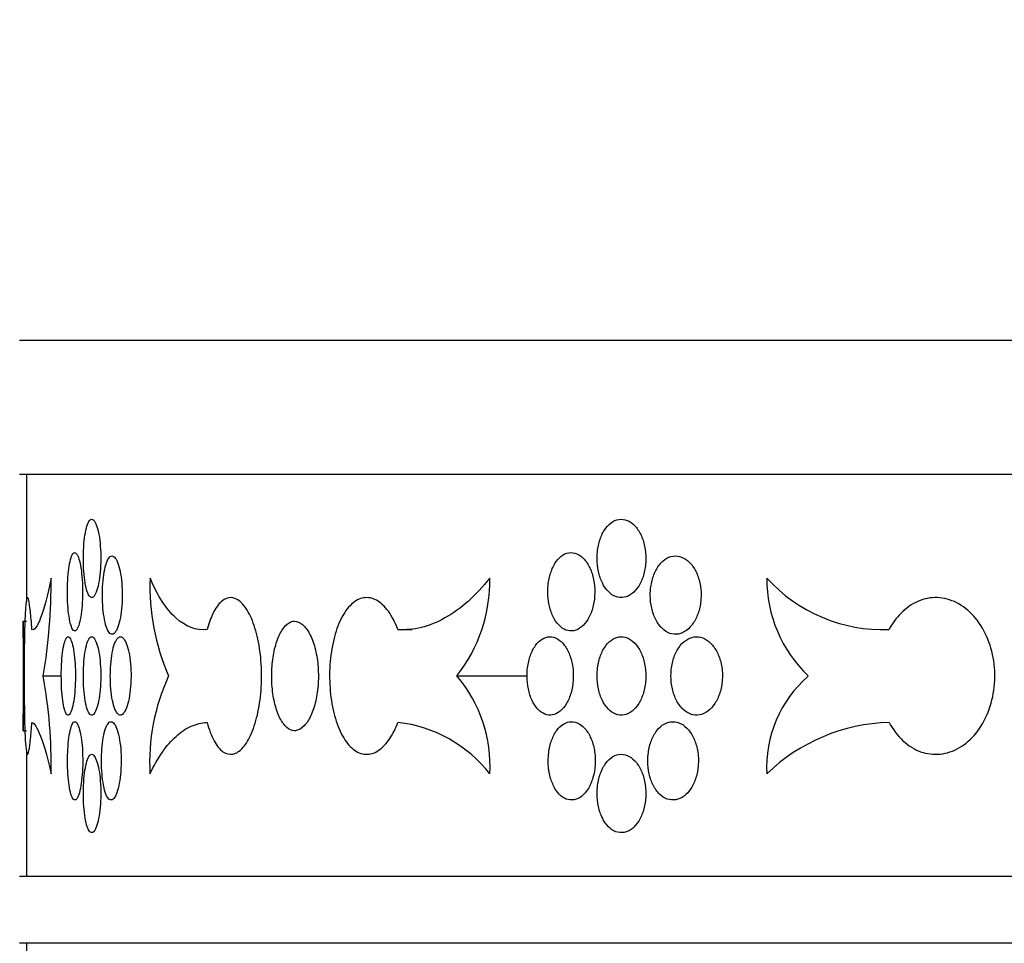
# Model space of a CAD drawing. Units: millimetres. Extents: x 0 to 835, y 0 to 1165.
# Drawn here: x 170 to 185, y 846 to 860 of the extents above; entities that cross this region are included whole.
import ezdxf
from ezdxf import colors
from ezdxf.entities.mleader import LeaderData, LeaderLine
from ezdxf.math import Vec2, Vec3

# ---------------------------------------------------------------- set-up
doc = ezdxf.new("R2010")
doc.units = ezdxf.units.MM
doc.layers.add('DV2_Défaut', color=7, linetype='Continuous')
doc.layers.add('Défaut', color=7, linetype='Continuous')

# ---------------------------------------------------------------- blocks, each defined once
blk = doc.blocks.new('_DOT')
at = {"color": 0}
blk.add_line((0, 0), (-1, 0), dxfattribs=at)
at = {"color": 0, "const_width": 0.333}
blk.add_lwpolyline([(-0.1665, 0, 1), (0.1665, 0, 1)], format="xyb", close=True, dxfattribs=at)
blk = doc.blocks.new('SE1')
at = {"layer": 'DV2_Défaut', "color": 7, "linetype": 'Continuous'}
for p, q in [((252.07, 854.849), (170.07, 854.849)), ((252.07, 852.849), (170.07, 852.849)), ((170.17, 852.849), (170.17, 850.949)), ((170.12, 850.661), (170.17, 850.661)), ((170.12, 850.661), (170.12, 849.023)), ((175.719, 850.535), (175.931, 850.535)), ((170.422, 849.842), (170.692, 849.842)), ((176.601, 849.842), (177.648, 849.842)), ((170.12, 849.023), (170.17, 849.023)), ((170.17, 848.73), (170.17, 846.849)), ((252.07, 846.849), (170.07, 846.849)), ((252.07, 845.849), (170.07, 845.849)), ((170.17, 845.849), (170.17, 837.55))]:
    blk.add_line(p, q, dxfattribs=at)
for centre, radius, start, end in [((162.158, 851.244), 8.382, 350.3697, 0.4117), ((175.45, 851.199), 3.435, 178.2456, 203.2752), ((174.778, 851.266), 2.313, 321.9888, 0.9367), ((183.224, 851.286), 1.996, 179.487, 226.3764), ((182.969, 852.886), 2.353, 222.2604, 272.0694), ((127.688, 849.842), 42.44, 358.8944, 1.1056), ((163.079, 848.512), 7.462, 358.9795, 10.2636), ((175.114, 848.547), 3.103, 155.3344, 183.0947), ((175.001, 848.49), 2.095, 356.9691, 40.1918), ((183.044, 848.471), 1.819, 131.1323, 182.9042), ((175.482, 847.113), 2.049, 38.1641, 83.3579), ((183.135, 846.4), 2.749, 91.6803, 133.956)]:
    blk.add_arc(centre, radius, start, end, dxfattribs=at)
for points, knots in [([(171.021, 851.597), (171.021, 851.531), (171.023, 851.465), (171.028, 851.403), (171.032, 851.341), (171.039, 851.282), (171.048, 851.231), (171.057, 851.18), (171.067, 851.135), (171.079, 851.101), (171.091, 851.066), (171.105, 851.04), (171.119, 851.026), (171.133, 851.012), (171.148, 851.008), (171.162, 851.016), (171.177, 851.023), (171.191, 851.042), (171.205, 851.071), (171.218, 851.099), (171.231, 851.139), (171.242, 851.185), (171.252, 851.232), (171.261, 851.287), (171.268, 851.346), (171.275, 851.405), (171.279, 851.47), (171.281, 851.535), (171.282, 851.6), (171.281, 851.668), (171.278, 851.731), (171.274, 851.795), (171.268, 851.857), (171.26, 851.912), (171.251, 851.967), (171.241, 852.017), (171.229, 852.057), (171.217, 852.098), (171.203, 852.13), (171.189, 852.151), (171.175, 852.172), (171.16, 852.182), (171.146, 852.182), (171.131, 852.181), (171.117, 852.169), (171.103, 852.147), (171.09, 852.124), (171.077, 852.091), (171.066, 852.05), (171.056, 852.008), (171.046, 851.957), (171.039, 851.902), (171.032, 851.846), (171.027, 851.783), (171.024, 851.719), (171.022, 851.679), (171.021, 851.638), (171.021, 851.597)], [0, 0, 0, 0, 0.053701, 0.053701, 0.053701, 0.107401, 0.107401, 0.107401, 0.161105, 0.161105, 0.161105, 0.214812, 0.214812, 0.214812, 0.268514, 0.268514, 0.268514, 0.322213, 0.322213, 0.322213, 0.375913, 0.375913, 0.375913, 0.429619, 0.429619, 0.429619, 0.483324, 0.483324, 0.483324, 0.537025, 0.537025, 0.537025, 0.590724, 0.590724, 0.590724, 0.644426, 0.644426, 0.644426, 0.698132, 0.698132, 0.698132, 0.751836, 0.751836, 0.751836, 0.805536, 0.805536, 0.805536, 0.859235, 0.859235, 0.859235, 0.912939, 0.912939, 0.912939, 0.966645, 0.966645, 0.966645, 1, 1, 1, 1]), ([(178.693, 851.597), (178.693, 851.531), (178.7, 851.465), (178.713, 851.403), (178.726, 851.341), (178.746, 851.282), (178.772, 851.231), (178.797, 851.18), (178.828, 851.135), (178.862, 851.101), (178.896, 851.066), (178.935, 851.04), (178.974, 851.026), (179.014, 851.012), (179.056, 851.008), (179.097, 851.016), (179.137, 851.023), (179.178, 851.042), (179.215, 851.071), (179.252, 851.099), (179.286, 851.139), (179.315, 851.185), (179.344, 851.232), (179.369, 851.287), (179.387, 851.346), (179.404, 851.405), (179.416, 851.47), (179.42, 851.535), (179.425, 851.6), (179.422, 851.668), (179.412, 851.731), (179.403, 851.795), (179.386, 851.857), (179.364, 851.912), (179.342, 851.967), (179.313, 852.017), (179.28, 852.057), (179.248, 852.098), (179.211, 852.13), (179.172, 852.151), (179.133, 852.172), (179.091, 852.182), (179.051, 852.182), (179.01, 852.181), (178.969, 852.169), (178.93, 852.147), (178.892, 852.124), (178.856, 852.091), (178.825, 852.05), (178.794, 852.008), (178.766, 851.957), (178.745, 851.902), (178.725, 851.846), (178.709, 851.783), (178.701, 851.719), (178.696, 851.679), (178.693, 851.638), (178.693, 851.597)], [0, 0, 0, 0, 0.053701, 0.053701, 0.053701, 0.107401, 0.107401, 0.107401, 0.161105, 0.161105, 0.161105, 0.214812, 0.214812, 0.214812, 0.268514, 0.268514, 0.268514, 0.322213, 0.322213, 0.322213, 0.375913, 0.375913, 0.375913, 0.429619, 0.429619, 0.429619, 0.483324, 0.483324, 0.483324, 0.537025, 0.537025, 0.537025, 0.590724, 0.590724, 0.590724, 0.644426, 0.644426, 0.644426, 0.698132, 0.698132, 0.698132, 0.751836, 0.751836, 0.751836, 0.805536, 0.805536, 0.805536, 0.859235, 0.859235, 0.859235, 0.912939, 0.912939, 0.912939, 0.966645, 0.966645, 0.966645, 1, 1, 1, 1]), ([(170.783, 851.099), (170.783, 851.033), (170.785, 850.967), (170.789, 850.905), (170.793, 850.843), (170.799, 850.784), (170.807, 850.733), (170.814, 850.682), (170.823, 850.637), (170.834, 850.603), (170.844, 850.568), (170.856, 850.542), (170.868, 850.528), (170.88, 850.514), (170.893, 850.51), (170.906, 850.517), (170.918, 850.525), (170.931, 850.544), (170.943, 850.573), (170.954, 850.601), (170.965, 850.641), (170.975, 850.687), (170.984, 850.734), (170.992, 850.789), (170.998, 850.848), (171.004, 850.907), (171.007, 850.972), (171.009, 851.037), (171.01, 851.102), (171.009, 851.169), (171.006, 851.233), (171.003, 851.297), (170.998, 851.359), (170.991, 851.414), (170.983, 851.469), (170.974, 851.519), (170.964, 851.559), (170.953, 851.6), (170.941, 851.632), (170.929, 851.653), (170.917, 851.674), (170.904, 851.684), (170.891, 851.684), (170.879, 851.683), (170.866, 851.671), (170.854, 851.649), (170.843, 851.626), (170.832, 851.593), (170.822, 851.552), (170.813, 851.51), (170.805, 851.459), (170.799, 851.403), (170.793, 851.348), (170.788, 851.285), (170.786, 851.221), (170.784, 851.181), (170.783, 851.14), (170.783, 851.099)], [0, 0, 0, 0, 0.053656, 0.053656, 0.053656, 0.10731, 0.10731, 0.10731, 0.160992, 0.160992, 0.160992, 0.214719, 0.214719, 0.214719, 0.268468, 0.268468, 0.268468, 0.322206, 0.322206, 0.322206, 0.375921, 0.375921, 0.375921, 0.429618, 0.429618, 0.429618, 0.483305, 0.483305, 0.483305, 0.53699, 0.53699, 0.53699, 0.590675, 0.590675, 0.590675, 0.644361, 0.644361, 0.644361, 0.69805, 0.69805, 0.69805, 0.75175, 0.75175, 0.75175, 0.805472, 0.805472, 0.805472, 0.859216, 0.859216, 0.859216, 0.912963, 0.912963, 0.912963, 0.966678, 0.966678, 0.966678, 1, 1, 1, 1]), ([(171.306, 851.049), (171.306, 850.984), (171.309, 850.917), (171.314, 850.856), (171.319, 850.794), (171.327, 850.735), (171.337, 850.684), (171.347, 850.633), (171.359, 850.588), (171.373, 850.553), (171.386, 850.518), (171.402, 850.493), (171.418, 850.478), (171.433, 850.464), (171.45, 850.461), (171.467, 850.468), (171.484, 850.476), (171.5, 850.495), (171.515, 850.523), (171.531, 850.552), (171.545, 850.591), (171.557, 850.638), (171.569, 850.684), (171.579, 850.739), (171.587, 850.799), (171.594, 850.858), (171.599, 850.923), (171.601, 850.988), (171.603, 851.053), (171.602, 851.12), (171.598, 851.184), (171.594, 851.247), (171.587, 851.309), (171.577, 851.364), (171.568, 851.419), (171.556, 851.469), (171.543, 851.51), (171.529, 851.55), (171.514, 851.582), (171.498, 851.603), (171.482, 851.624), (171.465, 851.635), (171.448, 851.634), (171.432, 851.633), (171.415, 851.621), (171.4, 851.599), (171.385, 851.577), (171.37, 851.544), (171.358, 851.502), (171.345, 851.461), (171.335, 851.41), (171.327, 851.354), (171.318, 851.298), (171.312, 851.236), (171.309, 851.172), (171.307, 851.131), (171.306, 851.09), (171.306, 851.049)], [0, 0, 0, 0, 0.053684, 0.053684, 0.053684, 0.107367, 0.107367, 0.107367, 0.161052, 0.161052, 0.161052, 0.214742, 0.214742, 0.214742, 0.26845, 0.26845, 0.26845, 0.322182, 0.322182, 0.322182, 0.375933, 0.375933, 0.375933, 0.429675, 0.429675, 0.429675, 0.483376, 0.483376, 0.483376, 0.537029, 0.537029, 0.537029, 0.590665, 0.590665, 0.590665, 0.64433, 0.64433, 0.64433, 0.698045, 0.698045, 0.698045, 0.751793, 0.751793, 0.751793, 0.80554, 0.80554, 0.80554, 0.859265, 0.859265, 0.859265, 0.912967, 0.912967, 0.912967, 0.966656, 0.966656, 0.966656, 1, 1, 1, 1]), ([(177.957, 851.099), (177.957, 851.033), (177.964, 850.967), (177.977, 850.905), (177.989, 850.843), (178.009, 850.784), (178.033, 850.733), (178.057, 850.682), (178.087, 850.637), (178.12, 850.603), (178.153, 850.568), (178.19, 850.542), (178.228, 850.528), (178.266, 850.514), (178.306, 850.51), (178.346, 850.517), (178.385, 850.525), (178.424, 850.544), (178.459, 850.573), (178.495, 850.601), (178.528, 850.641), (178.556, 850.687), (178.584, 850.734), (178.608, 850.789), (178.625, 850.848), (178.642, 850.907), (178.653, 850.972), (178.657, 851.037), (178.662, 851.102), (178.659, 851.169), (178.65, 851.233), (178.641, 851.297), (178.625, 851.359), (178.603, 851.414), (178.582, 851.469), (178.554, 851.519), (178.523, 851.559), (178.491, 851.6), (178.456, 851.632), (178.418, 851.653), (178.381, 851.674), (178.341, 851.684), (178.301, 851.684), (178.262, 851.683), (178.223, 851.671), (178.186, 851.649), (178.149, 851.626), (178.114, 851.593), (178.084, 851.552), (178.054, 851.51), (178.028, 851.459), (178.008, 851.403), (177.988, 851.348), (177.973, 851.285), (177.965, 851.221), (177.96, 851.181), (177.957, 851.14), (177.957, 851.099)], [0, 0, 0, 0, 0.053656, 0.053656, 0.053656, 0.10731, 0.10731, 0.10731, 0.160992, 0.160992, 0.160992, 0.214719, 0.214719, 0.214719, 0.268468, 0.268468, 0.268468, 0.322206, 0.322206, 0.322206, 0.375921, 0.375921, 0.375921, 0.429618, 0.429618, 0.429618, 0.483305, 0.483305, 0.483305, 0.53699, 0.53699, 0.53699, 0.590675, 0.590675, 0.590675, 0.644361, 0.644361, 0.644361, 0.69805, 0.69805, 0.69805, 0.75175, 0.75175, 0.75175, 0.805472, 0.805472, 0.805472, 0.859216, 0.859216, 0.859216, 0.912963, 0.912963, 0.912963, 0.966678, 0.966678, 0.966678, 1, 1, 1, 1]), ([(179.488, 851.049), (179.488, 850.984), (179.495, 850.917), (179.509, 850.856), (179.523, 850.794), (179.544, 850.735), (179.57, 850.684), (179.596, 850.633), (179.628, 850.588), (179.664, 850.553), (179.7, 850.518), (179.74, 850.493), (179.781, 850.478), (179.822, 850.464), (179.866, 850.461), (179.908, 850.468), (179.95, 850.476), (179.992, 850.495), (180.031, 850.523), (180.069, 850.552), (180.105, 850.591), (180.135, 850.638), (180.165, 850.684), (180.191, 850.739), (180.209, 850.799), (180.228, 850.858), (180.24, 850.923), (180.244, 850.988), (180.249, 851.053), (180.246, 851.12), (180.236, 851.184), (180.226, 851.247), (180.209, 851.309), (180.186, 851.364), (180.162, 851.419), (180.133, 851.469), (180.099, 851.51), (180.065, 851.55), (180.027, 851.582), (179.986, 851.603), (179.946, 851.624), (179.903, 851.635), (179.86, 851.634), (179.818, 851.633), (179.775, 851.621), (179.735, 851.599), (179.696, 851.577), (179.658, 851.544), (179.625, 851.502), (179.593, 851.461), (179.565, 851.41), (179.543, 851.354), (179.521, 851.298), (179.505, 851.236), (179.497, 851.172), (179.491, 851.131), (179.488, 851.09), (179.488, 851.049)], [0, 0, 0, 0, 0.053684, 0.053684, 0.053684, 0.107367, 0.107367, 0.107367, 0.161052, 0.161052, 0.161052, 0.214742, 0.214742, 0.214742, 0.26845, 0.26845, 0.26845, 0.322182, 0.322182, 0.322182, 0.375933, 0.375933, 0.375933, 0.429675, 0.429675, 0.429675, 0.483376, 0.483376, 0.483376, 0.537029, 0.537029, 0.537029, 0.590665, 0.590665, 0.590665, 0.64433, 0.64433, 0.64433, 0.698045, 0.698045, 0.698045, 0.751793, 0.751793, 0.751793, 0.80554, 0.80554, 0.80554, 0.859265, 0.859265, 0.859265, 0.912967, 0.912967, 0.912967, 0.966656, 0.966656, 0.966656, 1, 1, 1, 1]), ([(170.54, 851.304), (170.486, 851.038), (170.433, 850.839), (170.333, 850.576), (170.289, 850.518), (170.252, 850.535)], [0, 0, 0, 0, 0.5, 0.5, 1, 1, 1, 1]), ([(172.87, 850.535), (172.704, 850.518), (172.549, 850.576), (172.258, 850.839), (172.13, 851.038), (172.017, 851.304)], [0, 0, 0, 0, 0.5, 0.5, 1, 1, 1, 1]), ([(177.091, 851.304), (176.881, 851.038), (176.657, 850.839), (176.187, 850.576), (175.951, 850.518), (175.719, 850.535)], [0, 0, 0, 0, 0.5, 0.5, 1, 1, 1, 1]), ([(170.252, 850.535), (170.246, 850.641), (170.238, 850.734), (170.23, 850.808), (170.222, 850.882), (170.214, 850.938), (170.206, 850.972), (170.198, 851.006), (170.189, 851.018), (170.182, 851.008), (170.175, 850.998), (170.169, 850.965), (170.163, 850.912), (170.158, 850.859), (170.153, 850.785), (170.149, 850.695), (170.146, 850.606), (170.143, 850.499), (170.141, 850.382), (170.139, 850.266), (170.138, 850.138), (170.137, 850.009), (170.137, 849.879), (170.137, 849.745), (170.138, 849.616), (170.138, 849.488), (170.14, 849.362), (170.142, 849.249), (170.144, 849.136), (170.147, 849.033), (170.151, 848.949), (170.155, 848.864), (170.16, 848.796), (170.166, 848.749), (170.171, 848.702), (170.178, 848.676), (170.185, 848.672), (170.193, 848.669), (170.201, 848.687), (170.209, 848.727), (170.217, 848.767), (170.226, 848.829), (170.234, 848.908), (170.24, 848.976), (170.247, 849.058), (170.252, 849.148)], [0, 0, 0, 0, 0.067415, 0.067415, 0.067415, 0.134824, 0.134824, 0.134824, 0.202311, 0.202311, 0.202311, 0.269761, 0.269761, 0.269761, 0.3371, 0.3371, 0.3371, 0.404348, 0.404348, 0.404348, 0.471555, 0.471555, 0.471555, 0.538753, 0.538753, 0.538753, 0.605949, 0.605949, 0.605949, 0.673147, 0.673147, 0.673147, 0.740355, 0.740355, 0.740355, 0.807606, 0.807606, 0.807606, 0.874952, 0.874952, 0.874952, 0.942407, 0.942407, 0.942407, 1, 1, 1, 1]), ([(172.87, 849.148), (172.898, 849.043), (172.934, 848.949), (172.974, 848.875), (173.013, 848.801), (173.059, 848.745), (173.106, 848.711), (173.154, 848.677), (173.205, 848.665), (173.255, 848.675), (173.306, 848.685), (173.356, 848.718), (173.404, 848.771), (173.451, 848.824), (173.495, 848.898), (173.534, 848.988), (173.572, 849.078), (173.605, 849.185), (173.629, 849.301), (173.654, 849.417), (173.671, 849.545), (173.678, 849.675), (173.686, 849.804), (173.684, 849.939), (173.674, 850.067), (173.664, 850.196), (173.644, 850.322), (173.618, 850.435), (173.591, 850.547), (173.556, 850.65), (173.516, 850.735), (173.476, 850.819), (173.43, 850.888), (173.382, 850.935), (173.335, 850.981), (173.283, 851.008), (173.233, 851.011), (173.183, 851.015), (173.133, 850.996), (173.086, 850.956), (173.039, 850.916), (172.995, 850.854), (172.957, 850.775), (172.924, 850.707), (172.894, 850.626), (172.87, 850.535)], [0, 0, 0, 0, 0.067415, 0.067415, 0.067415, 0.134824, 0.134824, 0.134824, 0.202311, 0.202311, 0.202311, 0.269761, 0.269761, 0.269761, 0.3371, 0.3371, 0.3371, 0.404348, 0.404348, 0.404348, 0.471555, 0.471555, 0.471555, 0.538753, 0.538753, 0.538753, 0.605949, 0.605949, 0.605949, 0.673147, 0.673147, 0.673147, 0.740355, 0.740355, 0.740355, 0.807606, 0.807606, 0.807606, 0.874952, 0.874952, 0.874952, 0.942407, 0.942407, 0.942407, 1, 1, 1, 1]), ([(175.719, 850.535), (175.679, 850.641), (175.63, 850.734), (175.576, 850.808), (175.522, 850.882), (175.461, 850.938), (175.399, 850.972), (175.336, 851.006), (175.271, 851.018), (175.208, 851.008), (175.144, 850.998), (175.082, 850.965), (175.025, 850.912), (174.968, 850.859), (174.915, 850.785), (174.87, 850.695), (174.825, 850.606), (174.788, 850.499), (174.76, 850.382), (174.732, 850.266), (174.713, 850.138), (174.704, 850.009), (174.695, 849.879), (174.697, 849.745), (174.709, 849.616), (174.72, 849.488), (174.742, 849.362), (174.773, 849.249), (174.804, 849.136), (174.844, 849.033), (174.891, 848.949), (174.938, 848.864), (174.992, 848.796), (175.05, 848.749), (175.109, 848.702), (175.172, 848.676), (175.235, 848.672), (175.299, 848.669), (175.364, 848.687), (175.426, 848.727), (175.487, 848.767), (175.547, 848.829), (175.599, 848.908), (175.644, 848.976), (175.685, 849.058), (175.719, 849.148)], [0, 0, 0, 0, 0.067415, 0.067415, 0.067415, 0.134824, 0.134824, 0.134824, 0.202311, 0.202311, 0.202311, 0.269761, 0.269761, 0.269761, 0.3371, 0.3371, 0.3371, 0.404348, 0.404348, 0.404348, 0.471555, 0.471555, 0.471555, 0.538753, 0.538753, 0.538753, 0.605949, 0.605949, 0.605949, 0.673147, 0.673147, 0.673147, 0.740355, 0.740355, 0.740355, 0.807606, 0.807606, 0.807606, 0.874952, 0.874952, 0.874952, 0.942407, 0.942407, 0.942407, 1, 1, 1, 1]), ([(183.054, 849.148), (183.111, 849.043), (183.182, 848.949), (183.262, 848.875), (183.342, 848.801), (183.432, 848.745), (183.526, 848.711), (183.62, 848.677), (183.72, 848.665), (183.818, 848.675), (183.916, 848.685), (184.014, 848.718), (184.105, 848.771), (184.195, 848.824), (184.28, 848.898), (184.353, 848.988), (184.425, 849.078), (184.487, 849.185), (184.533, 849.301), (184.579, 849.417), (184.611, 849.545), (184.625, 849.675), (184.639, 849.804), (184.637, 849.939), (184.617, 850.067), (184.598, 850.196), (184.562, 850.322), (184.511, 850.435), (184.461, 850.547), (184.395, 850.65), (184.319, 850.735), (184.243, 850.819), (184.156, 850.888), (184.064, 850.935), (183.972, 850.981), (183.873, 851.008), (183.775, 851.011), (183.678, 851.015), (183.578, 850.996), (183.486, 850.956), (183.394, 850.916), (183.305, 850.854), (183.228, 850.775), (183.162, 850.707), (183.103, 850.626), (183.054, 850.535)], [0, 0, 0, 0, 0.067415, 0.067415, 0.067415, 0.134824, 0.134824, 0.134824, 0.202311, 0.202311, 0.202311, 0.269761, 0.269761, 0.269761, 0.3371, 0.3371, 0.3371, 0.404348, 0.404348, 0.404348, 0.471555, 0.471555, 0.471555, 0.538753, 0.538753, 0.538753, 0.605949, 0.605949, 0.605949, 0.673147, 0.673147, 0.673147, 0.740355, 0.740355, 0.740355, 0.807606, 0.807606, 0.807606, 0.874952, 0.874952, 0.874952, 0.942407, 0.942407, 0.942407, 1, 1, 1, 1]), ([(174.176, 849.023), (174.136, 849.025), (174.096, 849.042), (174.059, 849.074), (174.023, 849.106), (173.988, 849.153), (173.958, 849.212), (173.928, 849.27), (173.903, 849.342), (173.883, 849.421), (173.863, 849.499), (173.849, 849.587), (173.841, 849.677), (173.833, 849.767), (173.832, 849.861), (173.837, 849.952), (173.842, 850.042), (173.854, 850.132), (173.871, 850.214), (173.889, 850.296), (173.912, 850.371), (173.94, 850.434), (173.968, 850.498), (174.002, 850.55), (174.037, 850.588), (174.073, 850.626), (174.112, 850.65), (174.152, 850.658), (174.16, 850.659), (174.168, 850.66), (174.176, 850.661)], [0, 0, 0, 0, 0.10868, 0.10868, 0.10868, 0.21736, 0.21736, 0.21736, 0.326053, 0.326053, 0.326053, 0.434755, 0.434755, 0.434755, 0.543442, 0.543442, 0.543442, 0.652114, 0.652114, 0.652114, 0.760795, 0.760795, 0.760795, 0.869494, 0.869494, 0.869494, 0.978192, 0.978192, 0.978192, 1, 1, 1, 1]), ([(174.176, 850.661), (174.215, 850.659), (174.256, 850.641), (174.294, 850.609), (174.332, 850.577), (174.368, 850.53), (174.399, 850.472), (174.43, 850.413), (174.458, 850.342), (174.479, 850.263), (174.5, 850.184), (174.516, 850.097), (174.524, 850.007), (174.532, 849.917), (174.534, 849.823), (174.528, 849.732), (174.523, 849.641), (174.51, 849.551), (174.491, 849.469), (174.473, 849.388), (174.447, 849.312), (174.418, 849.249), (174.388, 849.186), (174.353, 849.133), (174.317, 849.095), (174.28, 849.058), (174.24, 849.034), (174.2, 849.026), (174.192, 849.024), (174.184, 849.023), (174.176, 849.023)], [0, 0, 0, 0, 0.10868, 0.10868, 0.10868, 0.21736, 0.21736, 0.21736, 0.326053, 0.326053, 0.326053, 0.434755, 0.434755, 0.434755, 0.543442, 0.543442, 0.543442, 0.652114, 0.652114, 0.652114, 0.760795, 0.760795, 0.760795, 0.869494, 0.869494, 0.869494, 0.978192, 0.978192, 0.978192, 1, 1, 1, 1]), ([(170.692, 849.842), (170.692, 849.776), (170.694, 849.71), (170.697, 849.648), (170.701, 849.587), (170.706, 849.528), (170.713, 849.477), (170.72, 849.426), (170.729, 849.381), (170.738, 849.346), (170.748, 849.311), (170.759, 849.286), (170.77, 849.271), (170.781, 849.257), (170.794, 849.253), (170.805, 849.261), (170.817, 849.268), (170.829, 849.287), (170.84, 849.316), (170.851, 849.344), (170.862, 849.384), (170.87, 849.43), (170.879, 849.477), (170.887, 849.532), (170.892, 849.591), (170.898, 849.65), (170.901, 849.715), (170.902, 849.78), (170.904, 849.845), (170.903, 849.912), (170.9, 849.976), (170.897, 850.04), (170.892, 850.102), (170.885, 850.157), (170.878, 850.212), (170.87, 850.262), (170.86, 850.302), (170.85, 850.343), (170.839, 850.375), (170.828, 850.396), (170.816, 850.417), (170.804, 850.427), (170.792, 850.427), (170.78, 850.426), (170.769, 850.414), (170.758, 850.392), (170.747, 850.369), (170.737, 850.336), (170.728, 850.295), (170.719, 850.253), (170.712, 850.202), (170.706, 850.147), (170.7, 850.091), (170.696, 850.028), (170.694, 849.964), (170.692, 849.924), (170.692, 849.883), (170.692, 849.842)], [0, 0, 0, 0, 0.053618, 0.053618, 0.053618, 0.107233, 0.107233, 0.107233, 0.160892, 0.160892, 0.160892, 0.21463, 0.21463, 0.21463, 0.268414, 0.268414, 0.268414, 0.322193, 0.322193, 0.322193, 0.375933, 0.375933, 0.375933, 0.429633, 0.429633, 0.429633, 0.483306, 0.483306, 0.483306, 0.536966, 0.536966, 0.536966, 0.590623, 0.590623, 0.590623, 0.644285, 0.644285, 0.644285, 0.697964, 0.697964, 0.697964, 0.751674, 0.751674, 0.751674, 0.805427, 0.805427, 0.805427, 0.859211, 0.859211, 0.859211, 0.912988, 0.912988, 0.912988, 0.966706, 0.966706, 0.966706, 1, 1, 1, 1]), ([(171.021, 849.842), (171.021, 849.776), (171.023, 849.71), (171.028, 849.648), (171.032, 849.586), (171.039, 849.527), (171.048, 849.476), (171.057, 849.425), (171.067, 849.38), (171.079, 849.346), (171.091, 849.311), (171.105, 849.285), (171.119, 849.271), (171.133, 849.257), (171.148, 849.253), (171.162, 849.261), (171.177, 849.268), (171.191, 849.287), (171.205, 849.316), (171.218, 849.344), (171.231, 849.384), (171.242, 849.43), (171.252, 849.477), (171.261, 849.532), (171.268, 849.591), (171.275, 849.65), (171.279, 849.715), (171.281, 849.78), (171.282, 849.845), (171.281, 849.913), (171.278, 849.976), (171.274, 850.04), (171.268, 850.102), (171.26, 850.157), (171.251, 850.212), (171.241, 850.262), (171.229, 850.302), (171.217, 850.343), (171.203, 850.375), (171.189, 850.396), (171.175, 850.417), (171.16, 850.427), (171.146, 850.427), (171.131, 850.426), (171.117, 850.414), (171.103, 850.392), (171.09, 850.369), (171.077, 850.336), (171.066, 850.295), (171.056, 850.253), (171.046, 850.202), (171.039, 850.147), (171.032, 850.091), (171.027, 850.028), (171.024, 849.964), (171.022, 849.924), (171.021, 849.883), (171.021, 849.842)], [0, 0, 0, 0, 0.053701, 0.053701, 0.053701, 0.107401, 0.107401, 0.107401, 0.161105, 0.161105, 0.161105, 0.214812, 0.214812, 0.214812, 0.268514, 0.268514, 0.268514, 0.322213, 0.322213, 0.322213, 0.375913, 0.375913, 0.375913, 0.429619, 0.429619, 0.429619, 0.483324, 0.483324, 0.483324, 0.537025, 0.537025, 0.537025, 0.590724, 0.590724, 0.590724, 0.644426, 0.644426, 0.644426, 0.698132, 0.698132, 0.698132, 0.751836, 0.751836, 0.751836, 0.805536, 0.805536, 0.805536, 0.859235, 0.859235, 0.859235, 0.912939, 0.912939, 0.912939, 0.966645, 0.966645, 0.966645, 1, 1, 1, 1]), ([(171.424, 849.842), (171.424, 849.776), (171.427, 849.71), (171.432, 849.648), (171.437, 849.586), (171.446, 849.528), (171.456, 849.476), (171.466, 849.425), (171.479, 849.381), (171.493, 849.346), (171.508, 849.311), (171.524, 849.285), (171.54, 849.271), (171.557, 849.257), (171.575, 849.253), (171.592, 849.261), (171.609, 849.268), (171.627, 849.287), (171.643, 849.316), (171.659, 849.344), (171.674, 849.384), (171.686, 849.43), (171.699, 849.477), (171.71, 849.532), (171.717, 849.591), (171.725, 849.65), (171.73, 849.715), (171.732, 849.78), (171.734, 849.846), (171.733, 849.913), (171.729, 849.976), (171.725, 850.04), (171.717, 850.102), (171.708, 850.157), (171.698, 850.212), (171.685, 850.262), (171.671, 850.302), (171.657, 850.342), (171.641, 850.375), (171.625, 850.396), (171.608, 850.417), (171.59, 850.427), (171.573, 850.427), (171.555, 850.426), (171.538, 850.414), (171.522, 850.392), (171.506, 850.369), (171.491, 850.336), (171.478, 850.295), (171.465, 850.253), (171.454, 850.202), (171.445, 850.147), (171.437, 850.091), (171.43, 850.028), (171.427, 849.964), (171.425, 849.924), (171.424, 849.883), (171.424, 849.842)], [0, 0, 0, 0, 0.05366, 0.05366, 0.05366, 0.10732, 0.10732, 0.10732, 0.160986, 0.160986, 0.160986, 0.214672, 0.214672, 0.214672, 0.268395, 0.268395, 0.268395, 0.322161, 0.322161, 0.322161, 0.375948, 0.375948, 0.375948, 0.429711, 0.429711, 0.429711, 0.483404, 0.483404, 0.483404, 0.537022, 0.537022, 0.537022, 0.590614, 0.590614, 0.590614, 0.644251, 0.644251, 0.644251, 0.697966, 0.697966, 0.697966, 0.751741, 0.751741, 0.751741, 0.805526, 0.805526, 0.805526, 0.85928, 0.85928, 0.85928, 0.912992, 0.912992, 0.912992, 0.966671, 0.966671, 0.966671, 1, 1, 1, 1]), ([(177.648, 849.842), (177.648, 849.776), (177.654, 849.71), (177.667, 849.648), (177.679, 849.587), (177.698, 849.528), (177.722, 849.477), (177.746, 849.426), (177.775, 849.381), (177.807, 849.346), (177.84, 849.311), (177.876, 849.286), (177.914, 849.271), (177.951, 849.257), (177.991, 849.253), (178.029, 849.261), (178.068, 849.268), (178.106, 849.287), (178.141, 849.316), (178.176, 849.344), (178.209, 849.384), (178.237, 849.43), (178.264, 849.477), (178.287, 849.532), (178.304, 849.591), (178.321, 849.65), (178.332, 849.715), (178.336, 849.78), (178.34, 849.845), (178.338, 849.912), (178.329, 849.976), (178.32, 850.04), (178.304, 850.102), (178.283, 850.157), (178.262, 850.212), (178.234, 850.262), (178.204, 850.302), (178.173, 850.343), (178.138, 850.375), (178.101, 850.396), (178.064, 850.417), (178.025, 850.427), (177.986, 850.427), (177.948, 850.426), (177.909, 850.414), (177.873, 850.392), (177.836, 850.369), (177.802, 850.336), (177.773, 850.295), (177.743, 850.253), (177.717, 850.202), (177.697, 850.147), (177.678, 850.091), (177.663, 850.028), (177.655, 849.964), (177.65, 849.924), (177.648, 849.883), (177.648, 849.842)], [0, 0, 0, 0, 0.053618, 0.053618, 0.053618, 0.107233, 0.107233, 0.107233, 0.160892, 0.160892, 0.160892, 0.21463, 0.21463, 0.21463, 0.268414, 0.268414, 0.268414, 0.322193, 0.322193, 0.322193, 0.375933, 0.375933, 0.375933, 0.429633, 0.429633, 0.429633, 0.483306, 0.483306, 0.483306, 0.536966, 0.536966, 0.536966, 0.590623, 0.590623, 0.590623, 0.644285, 0.644285, 0.644285, 0.697964, 0.697964, 0.697964, 0.751674, 0.751674, 0.751674, 0.805427, 0.805427, 0.805427, 0.859211, 0.859211, 0.859211, 0.912988, 0.912988, 0.912988, 0.966706, 0.966706, 0.966706, 1, 1, 1, 1]), ([(178.693, 849.842), (178.693, 849.776), (178.7, 849.71), (178.713, 849.648), (178.726, 849.586), (178.746, 849.527), (178.772, 849.476), (178.797, 849.425), (178.828, 849.38), (178.862, 849.346), (178.896, 849.311), (178.935, 849.285), (178.974, 849.271), (179.014, 849.257), (179.056, 849.253), (179.097, 849.261), (179.137, 849.268), (179.178, 849.287), (179.215, 849.316), (179.252, 849.344), (179.286, 849.384), (179.315, 849.43), (179.344, 849.477), (179.369, 849.532), (179.387, 849.591), (179.404, 849.65), (179.416, 849.715), (179.42, 849.78), (179.425, 849.845), (179.422, 849.913), (179.412, 849.976), (179.403, 850.04), (179.386, 850.102), (179.364, 850.157), (179.342, 850.212), (179.313, 850.262), (179.28, 850.302), (179.248, 850.343), (179.211, 850.375), (179.172, 850.396), (179.133, 850.417), (179.091, 850.427), (179.051, 850.427), (179.01, 850.426), (178.969, 850.414), (178.93, 850.392), (178.892, 850.369), (178.856, 850.336), (178.825, 850.295), (178.794, 850.253), (178.766, 850.202), (178.745, 850.147), (178.725, 850.091), (178.709, 850.028), (178.701, 849.964), (178.696, 849.924), (178.693, 849.883), (178.693, 849.842)], [0, 0, 0, 0, 0.053701, 0.053701, 0.053701, 0.107401, 0.107401, 0.107401, 0.161105, 0.161105, 0.161105, 0.214812, 0.214812, 0.214812, 0.268514, 0.268514, 0.268514, 0.322213, 0.322213, 0.322213, 0.375913, 0.375913, 0.375913, 0.429619, 0.429619, 0.429619, 0.483324, 0.483324, 0.483324, 0.537025, 0.537025, 0.537025, 0.590724, 0.590724, 0.590724, 0.644426, 0.644426, 0.644426, 0.698132, 0.698132, 0.698132, 0.751836, 0.751836, 0.751836, 0.805536, 0.805536, 0.805536, 0.859235, 0.859235, 0.859235, 0.912939, 0.912939, 0.912939, 0.966645, 0.966645, 0.966645, 1, 1, 1, 1]), ([(179.797, 849.842), (179.797, 849.776), (179.804, 849.71), (179.818, 849.648), (179.832, 849.586), (179.853, 849.528), (179.88, 849.476), (179.906, 849.425), (179.939, 849.381), (179.975, 849.346), (180.011, 849.311), (180.052, 849.285), (180.094, 849.271), (180.135, 849.257), (180.18, 849.253), (180.222, 849.261), (180.265, 849.268), (180.308, 849.287), (180.347, 849.316), (180.386, 849.344), (180.422, 849.384), (180.453, 849.43), (180.484, 849.477), (180.509, 849.532), (180.528, 849.591), (180.547, 849.65), (180.559, 849.715), (180.564, 849.78), (180.568, 849.846), (180.565, 849.913), (180.555, 849.976), (180.545, 850.04), (180.528, 850.102), (180.504, 850.157), (180.481, 850.212), (180.451, 850.262), (180.416, 850.302), (180.382, 850.342), (180.343, 850.375), (180.302, 850.396), (180.261, 850.417), (180.217, 850.427), (180.174, 850.427), (180.131, 850.426), (180.088, 850.414), (180.048, 850.392), (180.007, 850.369), (179.969, 850.336), (179.936, 850.295), (179.903, 850.253), (179.874, 850.202), (179.852, 850.147), (179.83, 850.091), (179.814, 850.028), (179.805, 849.964), (179.8, 849.924), (179.797, 849.883), (179.797, 849.842)], [0, 0, 0, 0, 0.05366, 0.05366, 0.05366, 0.10732, 0.10732, 0.10732, 0.160986, 0.160986, 0.160986, 0.214672, 0.214672, 0.214672, 0.268395, 0.268395, 0.268395, 0.322161, 0.322161, 0.322161, 0.375948, 0.375948, 0.375948, 0.429711, 0.429711, 0.429711, 0.483404, 0.483404, 0.483404, 0.537022, 0.537022, 0.537022, 0.590614, 0.590614, 0.590614, 0.644251, 0.644251, 0.644251, 0.697966, 0.697966, 0.697966, 0.751741, 0.751741, 0.751741, 0.805526, 0.805526, 0.805526, 0.85928, 0.85928, 0.85928, 0.912992, 0.912992, 0.912992, 0.966671, 0.966671, 0.966671, 1, 1, 1, 1]), ([(170.252, 849.148), (170.289, 849.141), (170.332, 849.072), (170.406, 848.878), (170.432, 848.798), (170.485, 848.609), (170.513, 848.501), (170.54, 848.379)], [0, 0, 0, 0, 0.5, 0.5, 0.75, 0.75, 1, 1, 1, 1]), ([(170.785, 848.574), (170.785, 848.509), (170.787, 848.442), (170.791, 848.381), (170.795, 848.319), (170.801, 848.26), (170.809, 848.209), (170.816, 848.158), (170.825, 848.113), (170.836, 848.078), (170.846, 848.044), (170.858, 848.018), (170.87, 848.004), (170.882, 847.989), (170.895, 847.986), (170.908, 847.993), (170.92, 848.001), (170.933, 848.02), (170.945, 848.048), (170.957, 848.077), (170.968, 848.116), (170.977, 848.163), (170.986, 848.209), (170.994, 848.264), (171, 848.324), (171.006, 848.383), (171.01, 848.448), (171.011, 848.513), (171.013, 848.578), (171.012, 848.645), (171.009, 848.709), (171.006, 848.772), (171, 848.834), (170.993, 848.89), (170.986, 848.945), (170.976, 848.994), (170.966, 849.035), (170.955, 849.075), (170.944, 849.107), (170.931, 849.128), (170.919, 849.149), (170.906, 849.16), (170.893, 849.159), (170.881, 849.159), (170.868, 849.147), (170.856, 849.124), (170.845, 849.102), (170.834, 849.069), (170.825, 849.027), (170.815, 848.986), (170.807, 848.935), (170.801, 848.879), (170.795, 848.823), (170.79, 848.761), (170.788, 848.697), (170.786, 848.656), (170.785, 848.615), (170.785, 848.574)], [0, 0, 0, 0, 0.053656, 0.053656, 0.053656, 0.107311, 0.107311, 0.107311, 0.160993, 0.160993, 0.160993, 0.21472, 0.21472, 0.21472, 0.268468, 0.268468, 0.268468, 0.322207, 0.322207, 0.322207, 0.375921, 0.375921, 0.375921, 0.429617, 0.429617, 0.429617, 0.483305, 0.483305, 0.483305, 0.536991, 0.536991, 0.536991, 0.590676, 0.590676, 0.590676, 0.644362, 0.644362, 0.644362, 0.698051, 0.698051, 0.698051, 0.751752, 0.751752, 0.751752, 0.805473, 0.805473, 0.805473, 0.859216, 0.859216, 0.859216, 0.912962, 0.912962, 0.912962, 0.966678, 0.966678, 0.966678, 1, 1, 1, 1]), ([(171.292, 848.574), (171.292, 848.509), (171.294, 848.442), (171.3, 848.381), (171.305, 848.319), (171.313, 848.26), (171.322, 848.209), (171.332, 848.158), (171.344, 848.113), (171.358, 848.078), (171.371, 848.044), (171.387, 848.018), (171.403, 848.004), (171.419, 847.989), (171.435, 847.986), (171.452, 847.993), (171.468, 848.001), (171.485, 848.02), (171.5, 848.048), (171.515, 848.077), (171.529, 848.116), (171.541, 848.163), (171.553, 848.209), (171.564, 848.265), (171.571, 848.324), (171.578, 848.383), (171.583, 848.448), (171.585, 848.513), (171.587, 848.578), (171.586, 848.645), (171.582, 848.709), (171.578, 848.772), (171.571, 848.834), (171.562, 848.889), (171.552, 848.945), (171.54, 848.994), (171.527, 849.035), (171.514, 849.075), (171.498, 849.107), (171.482, 849.128), (171.467, 849.149), (171.45, 849.16), (171.433, 849.159), (171.417, 849.159), (171.4, 849.147), (171.385, 849.124), (171.37, 849.102), (171.356, 849.069), (171.343, 849.027), (171.331, 848.986), (171.32, 848.935), (171.312, 848.879), (171.304, 848.823), (171.298, 848.761), (171.295, 848.697), (171.293, 848.657), (171.292, 848.615), (171.292, 848.574)], [0, 0, 0, 0, 0.053686, 0.053686, 0.053686, 0.107371, 0.107371, 0.107371, 0.161058, 0.161058, 0.161058, 0.214749, 0.214749, 0.214749, 0.268455, 0.268455, 0.268455, 0.322184, 0.322184, 0.322184, 0.375932, 0.375932, 0.375932, 0.429671, 0.429671, 0.429671, 0.483373, 0.483373, 0.483373, 0.537029, 0.537029, 0.537029, 0.59067, 0.59067, 0.59067, 0.644338, 0.644338, 0.644338, 0.698053, 0.698053, 0.698053, 0.751798, 0.751798, 0.751798, 0.805542, 0.805542, 0.805542, 0.859264, 0.859264, 0.859264, 0.912965, 0.912965, 0.912965, 0.966654, 0.966654, 0.966654, 1, 1, 1, 1]), ([(172.016, 848.379), (172.133, 848.624), (172.262, 848.81), (172.477, 849.005), (172.552, 849.056), (172.708, 849.126), (172.788, 849.145), (172.87, 849.148)], [0, 0, 0, 0, 0.5, 0.5, 0.75, 0.75, 1, 1, 1, 1]), ([(177.964, 848.574), (177.964, 848.509), (177.97, 848.442), (177.983, 848.381), (177.996, 848.319), (178.015, 848.26), (178.039, 848.209), (178.063, 848.158), (178.093, 848.113), (178.126, 848.078), (178.159, 848.044), (178.196, 848.018), (178.234, 848.004), (178.273, 847.989), (178.313, 847.986), (178.352, 847.993), (178.391, 848.001), (178.43, 848.02), (178.466, 848.048), (178.502, 848.077), (178.535, 848.116), (178.563, 848.163), (178.591, 848.209), (178.614, 848.264), (178.632, 848.324), (178.649, 848.383), (178.66, 848.448), (178.664, 848.513), (178.668, 848.578), (178.666, 848.645), (178.657, 848.709), (178.647, 848.772), (178.631, 848.834), (178.61, 848.89), (178.588, 848.945), (178.561, 848.994), (178.529, 849.035), (178.498, 849.075), (178.462, 849.107), (178.425, 849.128), (178.387, 849.149), (178.347, 849.16), (178.308, 849.159), (178.269, 849.159), (178.229, 849.147), (178.192, 849.124), (178.156, 849.102), (178.121, 849.069), (178.091, 849.027), (178.061, 848.986), (178.034, 848.935), (178.014, 848.879), (177.994, 848.823), (177.979, 848.761), (177.971, 848.697), (177.966, 848.656), (177.964, 848.615), (177.964, 848.574)], [0, 0, 0, 0, 0.053656, 0.053656, 0.053656, 0.107311, 0.107311, 0.107311, 0.160993, 0.160993, 0.160993, 0.21472, 0.21472, 0.21472, 0.268468, 0.268468, 0.268468, 0.322207, 0.322207, 0.322207, 0.375921, 0.375921, 0.375921, 0.429617, 0.429617, 0.429617, 0.483305, 0.483305, 0.483305, 0.536991, 0.536991, 0.536991, 0.590676, 0.590676, 0.590676, 0.644362, 0.644362, 0.644362, 0.698051, 0.698051, 0.698051, 0.751752, 0.751752, 0.751752, 0.805473, 0.805473, 0.805473, 0.859216, 0.859216, 0.859216, 0.912962, 0.912962, 0.912962, 0.966678, 0.966678, 0.966678, 1, 1, 1, 1]), ([(179.45, 848.574), (179.45, 848.509), (179.457, 848.442), (179.471, 848.381), (179.485, 848.319), (179.506, 848.26), (179.532, 848.209), (179.558, 848.158), (179.59, 848.113), (179.626, 848.078), (179.661, 848.044), (179.701, 848.018), (179.742, 848.004), (179.783, 847.989), (179.827, 847.986), (179.869, 847.993), (179.911, 848.001), (179.953, 848.02), (179.992, 848.048), (180.03, 848.077), (180.066, 848.116), (180.096, 848.163), (180.126, 848.209), (180.151, 848.265), (180.17, 848.324), (180.188, 848.383), (180.2, 848.448), (180.205, 848.513), (180.209, 848.578), (180.206, 848.645), (180.197, 848.709), (180.187, 848.772), (180.169, 848.834), (180.146, 848.889), (180.123, 848.945), (180.094, 848.994), (180.06, 849.035), (180.026, 849.075), (179.988, 849.107), (179.947, 849.128), (179.907, 849.149), (179.864, 849.16), (179.821, 849.159), (179.779, 849.159), (179.736, 849.147), (179.697, 849.124), (179.657, 849.102), (179.62, 849.069), (179.587, 849.027), (179.555, 848.986), (179.527, 848.935), (179.505, 848.879), (179.483, 848.823), (179.467, 848.761), (179.459, 848.697), (179.453, 848.657), (179.45, 848.615), (179.45, 848.574)], [0, 0, 0, 0, 0.053686, 0.053686, 0.053686, 0.107371, 0.107371, 0.107371, 0.161058, 0.161058, 0.161058, 0.214749, 0.214749, 0.214749, 0.268455, 0.268455, 0.268455, 0.322184, 0.322184, 0.322184, 0.375932, 0.375932, 0.375932, 0.429671, 0.429671, 0.429671, 0.483373, 0.483373, 0.483373, 0.537029, 0.537029, 0.537029, 0.59067, 0.59067, 0.59067, 0.644338, 0.644338, 0.644338, 0.698053, 0.698053, 0.698053, 0.751798, 0.751798, 0.751798, 0.805542, 0.805542, 0.805542, 0.859264, 0.859264, 0.859264, 0.912965, 0.912965, 0.912965, 0.966654, 0.966654, 0.966654, 1, 1, 1, 1]), ([(171.021, 848.087), (171.021, 848.021), (171.023, 847.955), (171.028, 847.893), (171.032, 847.831), (171.039, 847.772), (171.048, 847.721), (171.057, 847.67), (171.067, 847.625), (171.079, 847.591), (171.091, 847.556), (171.105, 847.53), (171.119, 847.516), (171.133, 847.502), (171.148, 847.498), (171.162, 847.506), (171.177, 847.513), (171.191, 847.532), (171.205, 847.561), (171.218, 847.589), (171.231, 847.629), (171.242, 847.675), (171.252, 847.722), (171.261, 847.777), (171.268, 847.836), (171.275, 847.895), (171.279, 847.96), (171.281, 848.025), (171.282, 848.09), (171.281, 848.158), (171.278, 848.221), (171.274, 848.285), (171.268, 848.347), (171.26, 848.402), (171.251, 848.457), (171.241, 848.507), (171.229, 848.547), (171.217, 848.588), (171.203, 848.62), (171.189, 848.641), (171.175, 848.662), (171.16, 848.672), (171.146, 848.672), (171.131, 848.671), (171.117, 848.659), (171.103, 848.637), (171.09, 848.614), (171.077, 848.581), (171.066, 848.54), (171.056, 848.498), (171.046, 848.447), (171.039, 848.392), (171.032, 848.336), (171.027, 848.273), (171.024, 848.209), (171.022, 848.169), (171.021, 848.128), (171.021, 848.087)], [0, 0, 0, 0, 0.053701, 0.053701, 0.053701, 0.107401, 0.107401, 0.107401, 0.161105, 0.161105, 0.161105, 0.214812, 0.214812, 0.214812, 0.268514, 0.268514, 0.268514, 0.322213, 0.322213, 0.322213, 0.375913, 0.375913, 0.375913, 0.429619, 0.429619, 0.429619, 0.483324, 0.483324, 0.483324, 0.537025, 0.537025, 0.537025, 0.590724, 0.590724, 0.590724, 0.644426, 0.644426, 0.644426, 0.698132, 0.698132, 0.698132, 0.751836, 0.751836, 0.751836, 0.805536, 0.805536, 0.805536, 0.859235, 0.859235, 0.859235, 0.912939, 0.912939, 0.912939, 0.966645, 0.966645, 0.966645, 1, 1, 1, 1]), ([(178.693, 848.087), (178.693, 848.021), (178.7, 847.955), (178.713, 847.893), (178.726, 847.831), (178.746, 847.772), (178.772, 847.721), (178.797, 847.67), (178.828, 847.625), (178.862, 847.591), (178.896, 847.556), (178.935, 847.53), (178.974, 847.516), (179.014, 847.502), (179.056, 847.498), (179.097, 847.506), (179.137, 847.513), (179.178, 847.532), (179.215, 847.561), (179.252, 847.589), (179.286, 847.629), (179.315, 847.675), (179.344, 847.722), (179.369, 847.777), (179.387, 847.836), (179.404, 847.895), (179.416, 847.96), (179.42, 848.025), (179.425, 848.09), (179.422, 848.158), (179.412, 848.221), (179.403, 848.285), (179.386, 848.347), (179.364, 848.402), (179.342, 848.457), (179.313, 848.507), (179.28, 848.547), (179.248, 848.588), (179.211, 848.62), (179.172, 848.641), (179.133, 848.662), (179.091, 848.672), (179.051, 848.672), (179.01, 848.671), (178.969, 848.659), (178.93, 848.637), (178.892, 848.614), (178.856, 848.581), (178.825, 848.54), (178.794, 848.498), (178.766, 848.447), (178.745, 848.392), (178.725, 848.336), (178.709, 848.273), (178.701, 848.209), (178.696, 848.169), (178.693, 848.128), (178.693, 848.087)], [0, 0, 0, 0, 0.053701, 0.053701, 0.053701, 0.107401, 0.107401, 0.107401, 0.161105, 0.161105, 0.161105, 0.214812, 0.214812, 0.214812, 0.268514, 0.268514, 0.268514, 0.322213, 0.322213, 0.322213, 0.375913, 0.375913, 0.375913, 0.429619, 0.429619, 0.429619, 0.483324, 0.483324, 0.483324, 0.537025, 0.537025, 0.537025, 0.590724, 0.590724, 0.590724, 0.644426, 0.644426, 0.644426, 0.698132, 0.698132, 0.698132, 0.751836, 0.751836, 0.751836, 0.805536, 0.805536, 0.805536, 0.859235, 0.859235, 0.859235, 0.912939, 0.912939, 0.912939, 0.966645, 0.966645, 0.966645, 1, 1, 1, 1])]:
    blk.add_open_spline(points, degree=3, knots=knots, dxfattribs=at)

msp = doc.modelspace()

# ---------------------------------------------------------------- block references
at = {"layer": 'Défaut'}
msp.add_blockref('SE1', (0, 0), dxfattribs=at)

# ---------------------------------------------------------------- leaders
at = {"layer": 'Défaut', "color": 7, "linetype": 'Continuous'}
ml = msp.add_multileader_mtext('Standard', dxfattribs=at)
ml.set_content('{\\pxsm0.9;\\fSolid Edge ISO|b1||i0||c0|p34;\\W1.;12/02/2009\\P}', color=256)
ml.set_leader_properties()
ml.set_arrow_properties(name='DOT')
ml.build(insert=Vec2(0, 0))
ml.multileader.update_dxf_attribs({"leader_type": 0, "dogleg_length": 0, "arrow_head_size": 12})
ctx = ml.context
ctx.base_point, ctx.char_height, ctx.arrow_head_size, ctx.landing_gap_size = Vec3(747.016, 1157.46), 12, 12, 4.2
notes = []
notes.append((ctx, [(0, (0, 0, 0), (0, 0), (1, 0), 1, [])]))
ctx.mtext.insert = Vec3(749.016, 1163.58)
for ctx, leaders in notes:
    for number, flags, end, landing, length, lines in leaders:
        leader = LeaderData()
        leader.index, (leader.has_last_leader_line, leader.has_dogleg_vector, leader.attachment_direction) = number, flags
        leader.last_leader_point, leader.dogleg_vector, leader.dogleg_length = Vec3(end), Vec3(landing), length
        for number, points, colour, breaks in lines:
            line = LeaderLine()
            line.index, line.vertices, line.color, line.breaks = number, Vec3.list(points), colors.encode_raw_color(colour), breaks
            leader.lines.append(line)
        ctx.leaders.append(leader)

doc.saveas('drawing.dxf')
